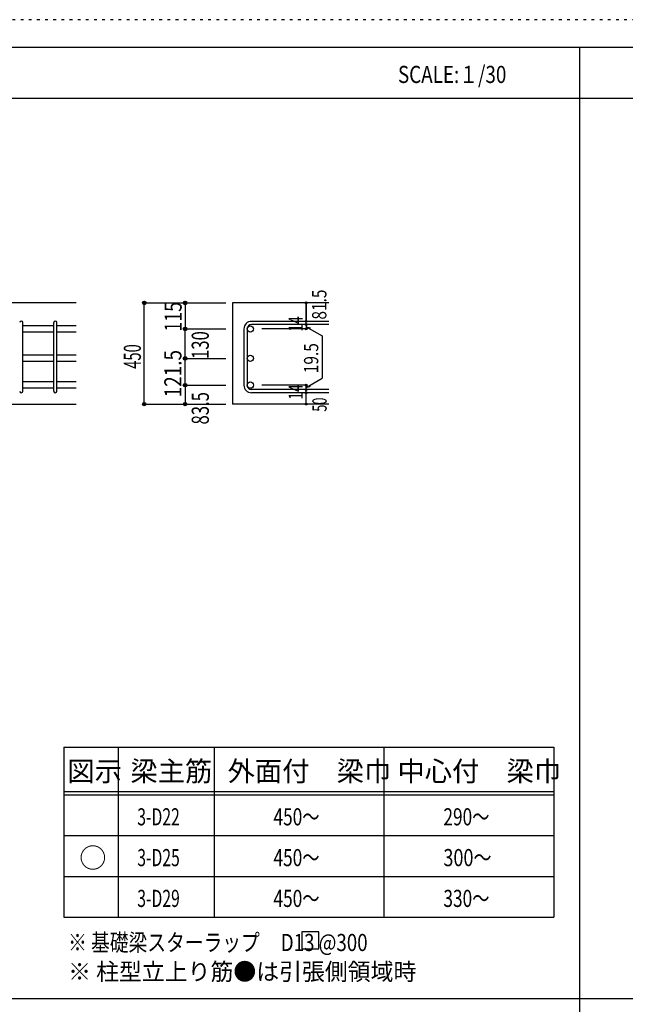
# Model space of a CAD drawing. Units: inches. Extents: x 141 to 12441, y 138 to 8778.
# Drawn here: x 2704 to 5378, y 4433 to 8778 of the extents above; entities that cross this region are included whole.
import ezdxf

# ---------------------------------------------------------------- set-up
doc = ezdxf.new("R2010")
doc.units = ezdxf.units.IN
doc.header["$LTSCALE"] = 30
doc.header["$MEASUREMENT"] = 0
for name, pattern in [('CENTER', [12, 5, -0.8, 0.4, -0.8, 5]), ('DIVIDE', [13.2, 5, -0.8, 0.4, -0.8, 0.4, -0.8, 5]), ('DOT', [1.6, 0.4, -0.8, 0.4]), ('HIDDEN', [8, 1, -2, 2, -2, 1])]:
    doc.linetypes.add(name, pattern=pattern)
for name, color, linetype in [('002', 7, 'Continuous'), ('006', 7, 'Continuous'), ('007', 7, 'Continuous'), ('014', 7, 'Continuous'), ('104', 7, 'Continuous'), ('111', 7, 'Continuous'), ('241', 7, 'Continuous'), ('250', 7, 'Continuous')]:
    doc.layers.add(name, color=color, linetype=linetype)
doc.styles.add('DRACAD', font='txt', dxfattribs={"width": 0.85, "bigfont": 'extfont2'})

msp = doc.modelspace()

# ---------------------------------------------------------------- linework, layer by layer
at = {"layer": '002', "color": 2, "linetype": 'Continuous'}
for p, q in [((2954.2, 7528.3), (1454.2, 7528.3)), ((4069.2, 7528.3), (3644.2, 7528.3)), ((3644.2, 7528.3), (3644.2, 7081.8)), ((2554.2, 7081.8), (2954.2, 7081.8)), ((4069.2, 7081.8), (3644.2, 7081.8))]:
    msp.add_line(p, q, dxfattribs=at)
at = {"layer": '006', "color": 7, "linetype": 'Continuous'}
for p, q in [((2854.2, 7427.4), (2718.2, 7427.4)), ((2854.2, 7399.4), (2718.2, 7399.4)), ((2954.2, 7427.4), (2868.2, 7427.4)), ((2954.2, 7399.4), (2868.2, 7399.4)), ((2854.2, 7297.4), (2718.2, 7297.4)), ((2854.2, 7269.4), (2718.2, 7269.4)), ((2954.2, 7297.4), (2868.2, 7297.4)), ((2954.2, 7269.4), (2868.2, 7269.4)), ((2854.2, 7179.3), (2718.2, 7179.3)), ((2954.2, 7179.3), (2868.2, 7179.3)), ((2854.2, 7151.3), (2718.2, 7151.3)), ((2954.2, 7151.3), (2868.2, 7151.3))]:
    msp.add_line(p, q, dxfattribs=at)
at = {"layer": '006', "color": 3, "linetype": 'Continuous'}
for centre in [(3722.2, 7413.4), (3722.2, 7283.4), (3722.2, 7165.3)]:
    msp.add_circle(centre, 14, dxfattribs=at)
at = {"layer": '007', "color": 7, "linetype": 'Continuous'}
for p, q in [((2718.2, 7138.8), (2718.2, 7441.4)), ((2854.2, 7138.8), (2854.2, 7441.4)), ((2868.2, 7138.8), (2868.2, 7441.4)), ((4069.2, 7446.9), (3727.7, 7446.9)), ((4069.2, 7432.9), (3727.7, 7432.9)), ((3694.2, 7413.4), (3694.2, 7165.3)), ((3708.2, 7413.4), (3708.2, 7165.3)), ((4069.2, 7145.8), (3727.7, 7145.8)), ((4069.2, 7131.8), (3727.7, 7131.8))]:
    msp.add_line(p, q, dxfattribs=at)
for centre, radius, start, end in [((2711.2, 7441.4), 7, 0, 180), ((2861.2, 7441.4), 7, 0, 180), ((3727.7, 7413.4), 33.5, 90, 180), ((3727.7, 7413.4), 19.5, 90, 180), ((2711.2, 7138.8), 7, 180, 0), ((2861.2, 7138.8), 7, 180, 0), ((3727.7, 7165.3), 33.5, 180, 270), ((3727.7, 7165.3), 19.5, 180, 270)]:
    msp.add_arc(centre, radius, start, end, dxfattribs=at)
at = {"layer": '014', "color": 4, "linetype": 'Continuous'}
for p, q in [((3254.2, 7528.3), (3434.2, 7528.3)), ((3254.2, 7528.3), (3434.2, 7528.3)), ((3254.2, 7081.8), (3254.2, 7528.3)), ((3434.2, 7528.3), (3614.2, 7528.3)), ((3434.2, 7528.3), (3614.2, 7528.3)), ((3434.2, 7528.3), (3434.2, 7413.4)), ((3969.2, 7528.3), (3969.2, 7446.9)), ((3969.2, 7446.9), (3969.2, 7528.3)), ((3969.2, 7432.9), (3969.2, 7446.9)), ((3969.2, 7432.9), (3969.2, 7413.4)), ((3434.2, 7413.4), (3614.2, 7413.4)), ((3434.2, 7413.4), (3614.2, 7413.4)), ((3434.2, 7248.6), (3434.2, 7413.4)), ((3969.2, 7413.4), (3773.1, 7413.4)), ((3969.2, 7423.1), (3988.5, 7417.9)), ((3969.2, 7423.1), (4039.3, 7382.7)), ((4039.3, 7382.7), (4039.3, 7196)), ((3434.2, 7283.4), (3614.2, 7283.4)), ((3434.2, 7165.3), (3434.2, 7248.6)), ((3969.2, 7155.5), (4039.3, 7196)), ((3434.2, 7165.3), (3614.2, 7165.3)), ((3434.2, 7165.3), (3434.2, 7081.8)), ((3969.2, 7165.3), (3773.1, 7165.3)), ((3969.2, 7145.8), (3969.2, 7165.3)), ((3969.2, 7155.5), (3988.5, 7160.7)), ((3969.2, 7131.8), (3969.2, 7145.8)), ((3969.2, 7081.8), (3969.2, 7131.8)), ((3254.2, 7081.8), (3434.2, 7081.8)), ((3434.2, 7081.8), (3614.2, 7081.8))]:
    msp.add_line(p, q, dxfattribs=at)
for centre, radius in [((3254.2, 7528.3), 8), ((3254.2, 7528.3), 7.2), ((3254.2, 7528.3), 6.4), ((3254.2, 7528.3), 5.6), ((3254.2, 7528.3), 4.8), ((3254.2, 7528.3), 4), ((3254.2, 7528.3), 3.2), ((3254.2, 7528.3), 2.4), ((3254.2, 7528.3), 1.6), ((3254.2, 7528.3), 0.8), ((3434.2, 7528.3), 8), ((3434.2, 7528.3), 7.2), ((3434.2, 7528.3), 6.4), ((3434.2, 7528.3), 5.6), ((3434.2, 7528.3), 4.8), ((3434.2, 7528.3), 4), ((3434.2, 7528.3), 3.2), ((3434.2, 7528.3), 2.4), ((3434.2, 7528.3), 1.6), ((3434.2, 7528.3), 0.8), ((3969.2, 7528.3), 4), ((3969.2, 7528.3), 3.6), ((3969.2, 7528.3), 3.2), ((3969.2, 7528.3), 2.8), ((3969.2, 7528.3), 2.4), ((3969.2, 7528.3), 2), ((3969.2, 7528.3), 1.6), ((3969.2, 7528.3), 1.2), ((3969.2, 7528.3), 0.8), ((3969.2, 7528.3), 0.4), ((3969.2, 7446.9), 4), ((3969.2, 7432.9), 4), ((3969.2, 7446.9), 3.6), ((3969.2, 7432.9), 3.6), ((3969.2, 7446.9), 3.2), ((3969.2, 7432.9), 3.2), ((3969.2, 7446.9), 2.8), ((3969.2, 7432.9), 2.8), ((3969.2, 7446.9), 2.4), ((3969.2, 7432.9), 2.4), ((3969.2, 7446.9), 2), ((3969.2, 7432.9), 2), ((3969.2, 7446.9), 1.6), ((3969.2, 7432.9), 1.6), ((3969.2, 7446.9), 1.2), ((3969.2, 7432.9), 1.2), ((3969.2, 7446.9), 0.8), ((3969.2, 7432.9), 0.8), ((3969.2, 7446.9), 0.4), ((3969.2, 7432.9), 0.4), ((3434.2, 7413.4), 8), ((3434.2, 7413.4), 7.2), ((3434.2, 7413.4), 6.4), ((3434.2, 7413.4), 5.6), ((3434.2, 7413.4), 4.8), ((3434.2, 7413.4), 4), ((3434.2, 7413.4), 3.2), ((3434.2, 7413.4), 2.4), ((3434.2, 7413.4), 1.6), ((3434.2, 7413.4), 0.8), ((3969.2, 7413.4), 4), ((3969.2, 7413.4), 3.6), ((3969.2, 7413.4), 3.2), ((3969.2, 7413.4), 2.8), ((3969.2, 7413.4), 2.4), ((3969.2, 7413.4), 2), ((3969.2, 7413.4), 1.6), ((3969.2, 7413.4), 1.2), ((3969.2, 7413.4), 0.8), ((3969.2, 7413.4), 0.4), ((3434.2, 7283.4), 8), ((3434.2, 7283.4), 7.2), ((3434.2, 7283.4), 6.4), ((3434.2, 7283.4), 5.6), ((3434.2, 7283.4), 4.8), ((3434.2, 7283.4), 4), ((3434.2, 7283.4), 3.2), ((3434.2, 7283.4), 2.4), ((3434.2, 7283.4), 1.6), ((3434.2, 7283.4), 0.8), ((3434.2, 7165.3), 8), ((3434.2, 7165.3), 7.2), ((3434.2, 7165.3), 6.4), ((3434.2, 7165.3), 5.6), ((3434.2, 7165.3), 4.8), ((3434.2, 7165.3), 4), ((3969.2, 7165.3), 4), ((3969.2, 7165.3), 3.6), ((3434.2, 7165.3), 3.2), ((3434.2, 7165.3), 2.4), ((3434.2, 7165.3), 1.6), ((3434.2, 7165.3), 0.8), ((3969.2, 7145.8), 4), ((3969.2, 7131.8), 4), ((3969.2, 7145.8), 3.6), ((3969.2, 7131.8), 3.6), ((3969.2, 7165.3), 3.2), ((3969.2, 7145.8), 3.2), ((3969.2, 7131.8), 3.2), ((3969.2, 7165.3), 2.8), ((3969.2, 7145.8), 2.8), ((3969.2, 7131.8), 2.8), ((3969.2, 7165.3), 2.4), ((3969.2, 7145.8), 2.4), ((3969.2, 7131.8), 2.4), ((3969.2, 7165.3), 2), ((3969.2, 7145.8), 2), ((3969.2, 7131.8), 2), ((3969.2, 7165.3), 1.6), ((3969.2, 7145.8), 1.6), ((3969.2, 7131.8), 1.6), ((3969.2, 7165.3), 1.2), ((3969.2, 7145.8), 1.2), ((3969.2, 7131.8), 1.2), ((3969.2, 7165.3), 0.8), ((3969.2, 7145.8), 0.8), ((3969.2, 7131.8), 0.8), ((3969.2, 7165.3), 0.4), ((3969.2, 7145.8), 0.4), ((3969.2, 7131.8), 0.4), ((3254.2, 7081.8), 7.2), ((3254.2, 7081.8), 6.4), ((3254.2, 7081.8), 5.6), ((3254.2, 7081.8), 4.8), ((3254.2, 7081.8), 4), ((3254.2, 7081.8), 3.2), ((3254.2, 7081.8), 2.4), ((3254.2, 7081.8), 1.6), ((3254.2, 7081.8), 0.8), ((3434.2, 7081.8), 7.2), ((3434.2, 7081.8), 6.4), ((3434.2, 7081.8), 5.6), ((3434.2, 7081.8), 4.8), ((3434.2, 7081.8), 4), ((3434.2, 7081.8), 3.2), ((3434.2, 7081.8), 2.4), ((3434.2, 7081.8), 1.6), ((3434.2, 7081.8), 0.8), ((3969.2, 7081.8), 4), ((3969.2, 7081.8), 3.6), ((3969.2, 7081.8), 3.2), ((3969.2, 7081.8), 2.8), ((3969.2, 7081.8), 2.4), ((3969.2, 7081.8), 2), ((3969.2, 7081.8), 1.6), ((3969.2, 7081.8), 1.2), ((3969.2, 7081.8), 0.8), ((3969.2, 7081.8), 0.4)]:
    msp.add_circle(centre, radius, dxfattribs=at)
at = {"layer": '014', "color": 7, "linetype": 'Continuous'}
for p in [(3254.2, 7528.3), (3254.2, 7528.3), (3254.2, 7528.3), (3254.2, 7528.3), (3254.2, 7528.3), (3254.2, 7528.3), (3254.2, 7528.3), (3254.2, 7528.3), (3254.2, 7528.3), (3254.2, 7528.3), (3254.2, 7528.3), (3254.2, 7528.3), (3254.2, 7528.3), (3254.2, 7528.3), (3254.2, 7528.3), (3254.2, 7528.3), (3254.2, 7528.3), (3254.2, 7528.3), (3254.2, 7528.3), (3254.2, 7528.3), (3254.2, 7528.3), (3434.2, 7528.3), (3434.2, 7528.3), (3434.2, 7528.3), (3434.2, 7528.3), (3434.2, 7528.3), (3434.2, 7528.3), (3434.2, 7528.3), (3434.2, 7528.3), (3434.2, 7528.3), (3434.2, 7528.3), (3434.2, 7528.3), (3434.2, 7528.3), (3434.2, 7528.3), (3434.2, 7528.3), (3434.2, 7528.3), (3434.2, 7528.3), (3969.2, 7528.3), (3969.2, 7528.3), (3969.2, 7528.3), (3969.2, 7446.9), (3969.2, 7446.9), (3969.2, 7446.9), (3969.2, 7432.9), (3969.2, 7432.9), (3434.2, 7413.4), (3434.2, 7413.4), (3434.2, 7413.4), (3434.2, 7413.4), (3434.2, 7413.4), (3434.2, 7413.4), (3434.2, 7413.4), (3434.2, 7413.4), (3434.2, 7413.4), (3434.2, 7413.4), (3434.2, 7413.4), (3434.2, 7413.4), (3434.2, 7413.4), (3434.2, 7413.4), (3434.2, 7413.4), (3434.2, 7413.4), (3434.2, 7413.4), (3434.2, 7413.4), (3434.2, 7413.4), (3969.2, 7413.4), (3969.2, 7413.4), (3969.2, 7413.4), (3969.2, 7413.4), (3434.2, 7283.4), (3434.2, 7283.4), (3434.2, 7283.4), (3434.2, 7283.4), (3434.2, 7283.4), (3434.2, 7283.4), (3434.2, 7283.4), (3434.2, 7283.4), (3434.2, 7283.4), (3434.2, 7283.4), (3434.2, 7283.4), (3434.2, 7283.4), (3434.2, 7283.4), (3434.2, 7283.4), (3434.2, 7283.4), (3434.2, 7283.4), (3434.2, 7165.3), (3434.2, 7165.3), (3434.2, 7165.3), (3434.2, 7165.3), (3434.2, 7165.3), (3434.2, 7165.3), (3434.2, 7165.3), (3434.2, 7165.3), (3434.2, 7165.3), (3434.2, 7165.3), (3434.2, 7165.3), (3434.2, 7165.3), (3434.2, 7165.3), (3434.2, 7165.3), (3434.2, 7165.3), (3434.2, 7165.3), (3969.2, 7165.3), (3969.2, 7165.3), (3969.2, 7165.3), (3969.2, 7165.3), (3969.2, 7165.3), (3969.2, 7165.3), (3969.2, 7165.3), (3969.2, 7145.8), (3969.2, 7145.8), (3969.2, 7131.8), (3969.2, 7131.8), (3254.2, 7081.8), (3254.2, 7081.8), (3254.2, 7081.8), (3254.2, 7081.8), (3254.2, 7081.8), (3254.2, 7081.8), (3254.2, 7081.8), (3254.2, 7081.8), (3254.2, 7081.8), (3254.2, 7081.8), (3254.2, 7081.8), (3254.2, 7081.8), (3254.2, 7081.8), (3254.2, 7081.8), (3254.2, 7081.8), (3254.2, 7081.8), (3254.2, 7081.8), (3254.2, 7081.8), (3254.2, 7081.8), (3254.2, 7081.8), (3254.2, 7081.8), (3434.2, 7081.8), (3434.2, 7081.8), (3434.2, 7081.8), (3434.2, 7081.8), (3434.2, 7081.8), (3434.2, 7081.8), (3434.2, 7081.8), (3434.2, 7081.8), (3434.2, 7081.8), (3434.2, 7081.8), (3434.2, 7081.8), (3434.2, 7081.8), (3434.2, 7081.8), (3434.2, 7081.8), (3434.2, 7081.8), (3434.2, 7081.8), (3969.2, 7081.8), (3969.2, 7081.8)]:
    msp.add_point(p, dxfattribs=at)
at = {"layer": '104', "color": 7, "linetype": 'Continuous'}
for p, q in [((4024.6, 4752.8), (3949.6, 4752.8)), ((3949.6, 4752.8), (3949.6, 4677.8)), ((4024.6, 4677.8), (4024.6, 4752.8)), ((3949.6, 4677.8), (4024.6, 4677.8))]:
    msp.add_line(p, q, dxfattribs=at)
at = {"layer": '111', "color": 3, "linetype": 'Continuous'}
for p, q in [((2899.5, 5567.8), (2899.5, 4817.8)), ((2899.5, 5567.8), (5062, 5567.8)), ((5062, 5567.8), (5062, 4817.8)), ((2899.5, 4817.8), (5062, 4817.8))]:
    msp.add_line(p, q, dxfattribs=at)
at = {"layer": '111', "color": 7, "linetype": 'Continuous'}
for p, q in [((3139.5, 5567.8), (3139.5, 4817.8)), ((3562, 5567.8), (3562, 4817.8)), ((4312, 5567.8), (4312, 4817.8)), ((2899.5, 5372.8), (5062, 5372.8)), ((2899.5, 5357.8), (5062, 5357.8)), ((2899.5, 5177.8), (5062, 5177.8)), ((2899.5, 4997.8), (5062, 4997.8))]:
    msp.add_line(p, q, dxfattribs=at)
at = {"layer": '241', "color": 6, "linetype": 'Continuous'}
msp.add_line((327.1, 8656.1), (12254.1, 8656.1), dxfattribs=at)
at = {"layer": '241', "color": 2, "linetype": 'Continuous'}
for p, q in [((5175.4, 8656.1), (5175.4, 259.8)), ((327.1, 8431.1), (10023.6, 8431.1)), ((10023.6, 4458), (327.1, 4458))]:
    msp.add_line(p, q, dxfattribs=at)
at = {"layer": '250', "color": 172, "linetype": 'DOT'}
msp.add_line((12440.6, 8778), (140.6, 8778), dxfattribs=at)

# ---------------------------------------------------------------- texts
at = {"layer": '014', "color": 4, "linetype": 'Continuous', "style": 'DRACAD', "width": 0.793333}
msp.add_text('81.5', height=63.03, rotation=90, dxfattribs=at).set_placement((4058.1, 7454.7))
at = {"layer": '014', "color": 4, "linetype": 'DOT', "style": 'DRACAD'}
for s, height, width, p in [('115', 75.63, 0.764781, (3419.1, 7401.4)), ('14', 63.03, 0.713857, (3954, 7401.4)), ('19.5', 63.03, 0.793333, (4022.2, 7218.1)), ('121.5', 75.63, 0.81129, (3418.2, 7111.5)), ('14', 63.03, 0.713857, (3953.9, 7101.1))]:
    msp.add_text(s, height=height, rotation=90, dxfattribs=dict(at, width=width)).set_placement(p)
at = {"layer": '014', "color": 4, "linetype": 'DIVIDE', "style": 'DRACAD'}
for s, height, width, p in [('130', 75.63, 0.714858, (3539.1, 7280.8)), ('450', 75.63, 0.630742, (3239.2, 7237.5)), ('83.5', 75.63, 0.714071, (3539.2, 6991.8)), ('50', 63.03, 0.650273, (4059.2, 7048.3))]:
    msp.add_text(s, height=height, rotation=90, dxfattribs=dict(at, width=width)).set_placement(p)
at = {"layer": '104', "color": 2, "linetype": 'CENTER', "style": 'DRACAD', "width": 0.805802}
msp.add_text('SCALE:１/30', height=75.63, dxfattribs=at).set_placement((4374, 8498.6))
at = {"layer": '104', "color": 2, "linetype": 'CENTER', "style": 'DRACAD'}
for s, height, p in [('梁主筋', 88.24, (3193.2, 5417.8)), ('外面付\u3000梁巾', 88.24, (3622, 5417.8)), ('中心付\u3000梁巾', 88.24, (4372, 5417.8)), ('図示', 88.24, (2914.5, 5417.8)), ('○', 88.2, (2967, 5035.3))]:
    msp.add_text(s, height=height, dxfattribs=at).set_placement(p)
at = {"layer": '104', "color": 7, "linetype": 'Continuous', "style": 'DRACAD', "width": 0.674333}
for s, p in [('3-D22', (3223.2, 5222.8)), ('3-D25', (3223.2, 5042.8)), ('3-D29', (3223.2, 4862.8))]:
    msp.add_text(s, height=75.63, dxfattribs=at).set_placement(p)
at = {"layer": '104', "color": 7, "linetype": 'CENTER', "style": 'DRACAD'}
for s, width, p in [('450～', 0.74005, (3824.5, 5222.8)), ('290～', 0.74005, (4574.5, 5222.8)), ('450～', 0.74005, (3824.5, 5042.8)), ('300～', 0.772727, (4574.5, 5042.8)), ('450～', 0.74005, (3824.5, 4862.8)), ('330～', 0.74005, (4574.5, 4862.8)), ('※ 基礎梁スターラップ     D13 @300', 0.801919, (2918, 4668.2))]:
    msp.add_text(s, height=75.63, dxfattribs=dict(at, width=width)).set_placement(p)
at = {"layer": '104', "color": 7, "linetype": 'HIDDEN', "style": 'DRACAD', "width": 0.978515}
msp.add_text('※ 柱型立上り筋●は引張側領域時', height=75.63, dxfattribs=at).set_placement((2918, 4539.7))

doc.saveas('drawing.dxf')
